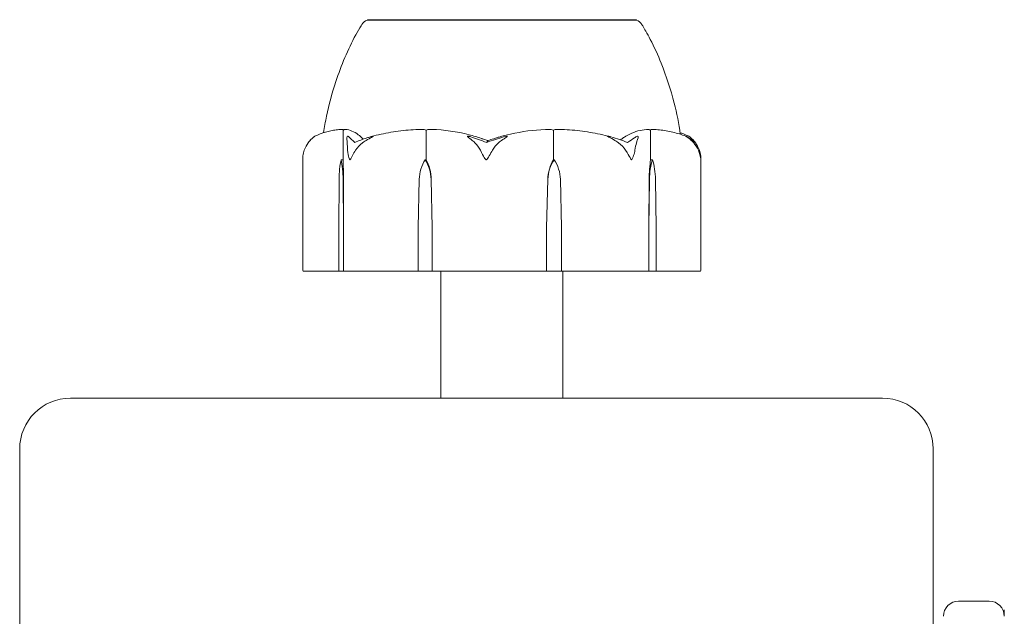
# Model space of a CAD drawing. Units: millimetres. Extents: x -2000 to 6590, y -1650 to 4550.
# Drawn here: x -45 to 52, y 24 to 82 of the extents above; entities that cross this region are included whole.
import ezdxf

# ---------------------------------------------------------------- set-up
doc = ezdxf.new("R2010")
doc.units = ezdxf.units.MM
doc.header["$MEASUREMENT"] = 0

msp = doc.modelspace()

# ---------------------------------------------------------------- linework, layer by layer
at = {"color": 0, "linetype": 'Continuous', "lineweight": 0}
for p, q in [((15.75, 82.3), (-10.75, 82.3)), ((-10.75, 82.253), (-10.75, 82.3)), ((15.75, 82.253), (15.75, 82.3)), ((-13.143, 68.5), (-13.143, 71.3)), ((-4.963, 68.5), (-4.963, 71.3)), ((7.589, 68.5), (7.589, 71.3)), ((17.16, 68.5), (17.16, 71.3)), ((-17.114, 57.6), (-17.114, 68.559)), ((-13.333, 68.5), (-13.143, 68.5)), ((-5.054, 68.5), (-4.963, 68.5)), ((7.651, 68.5), (7.589, 68.5)), ((17.338, 68.5), (17.16, 68.5)), ((22.114, 68.559), (22.114, 57.6)), ((-13.575, 61.8), (-13.533, 66.569)), ((-13.133, 66.569), (-13.092, 61.8)), ((-13.101, 66.569), (-13.092, 61.8)), ((-5.749, 61.8), (-5.63, 66.569)), ((-4.478, 66.569), (-4.359, 61.8)), ((-4.462, 66.569), (-4.359, 61.8)), ((6.909, 61.8), (7.025, 66.569)), ((6.909, 61.8), (7.036, 66.569)), ((8.266, 66.569), (8.392, 61.8)), ((16.984, 61.8), (17.044, 66.569)), ((16.984, 61.8), (17.014, 66.569)), ((17.631, 66.569), (17.692, 61.8)), ((-13.575, 57.6), (-13.575, 61.8)), ((-13.092, 61.8), (-13.092, 57.6)), ((-5.749, 57.6), (-5.749, 61.8)), ((-4.359, 61.8), (-4.359, 57.6)), ((6.909, 57.6), (6.909, 61.8)), ((8.392, 61.8), (8.392, 57.6)), ((16.984, 57.6), (16.984, 61.8)), ((17.692, 61.8), (17.692, 57.6)), ((-16.874, 57.5), (-17.014, 57.5)), ((-16.874, 57.5), (-13.483, 57.5)), ((-13.483, 57.5), (-12.993, 57.5)), ((-12.993, 57.5), (-12.592, 57.5)), ((-11.89, 57.5), (-12.592, 57.5)), ((-11.89, 57.5), (-5.715, 57.5)), ((-5.715, 57.5), (-4.302, 57.5)), ((-4.302, 57.5), (0.447, 57.5)), ((-3.5, 57.5), (-3.5, 45)), ((1.524, 57.5), (0.447, 57.5)), ((1.524, 57.5), (6.866, 57.5)), ((6.866, 57.5), (8.373, 57.5)), ((8.373, 57.5), (14.688, 57.5)), ((8.5, 57.5), (8.5, 45)), ((15.509, 57.5), (14.688, 57.5)), ((15.509, 57.5), (16.889, 57.5)), ((16.889, 57.5), (17.608, 57.5)), ((17.608, 57.5), (21.79, 57.5)), ((22.014, 57.5), (21.79, 57.5)), ((40, 45), (-40, 45)), ((-45, 40), (-45, -40)), ((45, -40), (45, 40)), ((50.5, 25), (47.5, 25)), ((52, 24.15), (52, 23.5))]:
    msp.add_line(p, q, dxfattribs=at)
for centre, radius, start, end in [((-10.448, 81.3), 1, 107.59025, 148.76859), ((15.447, 81.3), 1, 31.19716, 72.43454), ((-14.174, 68.381), 3, 129.35302, 137.14636), ((19.174, 68.381), 3, 42.85364, 50.64698), ((-17.014, 57.6), 0.1, 180, 270), ((22.014, 57.6), 0.1, 270, 0), ((-40, 40), 5, 90, 180), ((40, 40), 5, 0, 90), ((47.5, 23.5), 1.5, 90, 180), ((50.5, 23.5), 1.5, 360, 90)]:
    msp.add_arc(centre, radius, start, end, dxfattribs=at)
at = {"color": 0, "linetype": 'Continuous', "lineweight": 0, "extrusion": (2.20279e-44, -5.9938e-31, -1)}
msp.add_ellipse((2.5, 50.442), major_axis=(0, -21.058), ratio=0.204127, start_param=-3.495339, end_param=-3.468576, dxfattribs=at)
at = {"color": 0, "linetype": 'Continuous', "lineweight": 0, "extrusion": (4.10007e-16, -3.54277e-18, -1)}
msp.add_ellipse((-12.451, 66.471), major_axis=(0, 3.5), ratio=0.309344, start_param=-1.542871, end_param=-0.952459, dxfattribs=at)
at = {"color": 0, "linetype": 'Continuous', "lineweight": 0, "extrusion": (1.18883e-16, -5.16947e-17, -1)}
msp.add_ellipse((-14.216, 66.471), major_axis=(0, -3.5), ratio=0.309344, start_param=-2.189134, end_param=-1.598722, dxfattribs=at)
at = {"color": 0, "linetype": 'Continuous', "lineweight": 0, "extrusion": (-1.78406e-44, -6.76166e-31, -1)}
msp.add_ellipse((-13.33, 66.471), major_axis=(0, -3.5), ratio=0.065476, start_param=-2.189134, end_param=-1.598722, dxfattribs=at)
at = {"color": 0, "linetype": 'Continuous', "lineweight": 0, "extrusion": (2.13671e-16, 6.31148e-19, -1)}
msp.add_ellipse((-2.512, 66.471), major_axis=(0, 3.5), ratio=0.891163, start_param=-1.542871, end_param=-0.952459, dxfattribs=at)
at = {"color": 0, "linetype": 'Continuous', "lineweight": 0, "extrusion": (2.56559e-16, 6.93782e-18, -1)}
msp.add_ellipse((-7.595, 66.471), major_axis=(0, -3.5), ratio=0.891163, start_param=-2.189134, end_param=-1.598722, dxfattribs=at)
at = {"color": 0, "linetype": 'Continuous', "lineweight": 0, "extrusion": (1.63758e-16, -3.54011e-31, -1)}
msp.add_ellipse((-7.173, 66.471), major_axis=(0, -3.5), ratio=0.774817, start_param=-2.189134, end_param=-1.598722, dxfattribs=at)
at = {"color": 0, "linetype": 'Continuous', "lineweight": 0, "extrusion": (2.18357e-16, 1.80872e-31, -1)}
msp.add_ellipse((10.075, 66.471), major_axis=(0, 3.5), ratio=0.87162, start_param=-1.542871, end_param=-0.952459, dxfattribs=at)
at = {"color": 0, "linetype": 'Continuous', "lineweight": 0, "extrusion": (2.00237e-16, 6.31148e-19, -1)}
msp.add_ellipse((10.363, 66.471), major_axis=(0, 3.5), ratio=0.95095, start_param=-1.542871, end_param=-0.952459, dxfattribs=at)
at = {"color": 0, "linetype": 'Continuous', "lineweight": 0, "extrusion": (2.40429e-16, 6.93782e-18, -1)}
msp.add_ellipse((4.939, 66.471), major_axis=(0, -3.5), ratio=0.95095, start_param=-2.189134, end_param=-1.598722, dxfattribs=at)
at = {"color": 0, "linetype": 'Continuous', "lineweight": 0, "extrusion": (6.59664e-45, -4.50778e-31, -1)}
msp.add_ellipse((17.802, 66.471), major_axis=(0, 3.5), ratio=0.225148, start_param=-1.542871, end_param=-0.952459, dxfattribs=at)
at = {"color": 0, "linetype": 'Continuous', "lineweight": 0, "extrusion": (2.79807e-16, 4.20765e-19, -1)}
msp.add_ellipse((18.632, 66.471), major_axis=(0, 3.5), ratio=0.453684, start_param=-1.542871, end_param=-0.952459, dxfattribs=at)
at = {"color": 0, "linetype": 'Continuous', "lineweight": 0, "extrusion": (3.08949e-16, 2.18568e-17, -1)}
msp.add_ellipse((16.044, 66.471), major_axis=(0, -3.5), ratio=0.453684, start_param=-2.189134, end_param=-1.598722, dxfattribs=at)
at = {"color": 0, "linetype": 'Continuous', "lineweight": 0, "extrusion": (2.28274e-16, 3.34177e-30, -1)}
msp.add_ellipse((-13.483, 57.6), major_axis=(0, -0.1), ratio=0.911917, start_param=0, end_param=1.570796, dxfattribs=at)
at = {"color": 0, "linetype": 'Continuous', "lineweight": 0, "extrusion": (2.10273e-16, 3.0124e-30, -1)}
msp.add_ellipse((-12.993, 57.6), major_axis=(0, -0.1), ratio=0.989984, start_param=0, end_param=1.570796, dxfattribs=at)
at = {"color": 0, "linetype": 'Continuous', "lineweight": 0, "extrusion": (4.06692e-16, 3.62434e-29, -1)}
msp.add_ellipse((-5.715, 57.6), major_axis=(0, -0.1), ratio=0.341236, start_param=0, end_param=1.570796, dxfattribs=at)
at = {"color": 0, "linetype": 'Continuous', "lineweight": 0}
for centre, ratio, start_param, end_param in [((-4.302, 57.6), 0.566133, -4.712389, -3.141593), ((6.866, 57.6), 0.429337, -3.141593, -1.570796), ((16.889, 57.6), 0.948409, -3.141593, -1.570796)]:
    msp.add_ellipse(centre, major_axis=(0, 0.1), ratio=ratio, start_param=start_param, end_param=end_param, dxfattribs=at)
at = {"color": 0, "linetype": 'Continuous', "lineweight": 0, "extrusion": (0, 0, -1)}
msp.add_ellipse((8.373, 57.6), major_axis=(0, 0.1), ratio=0.189351, start_param=-4.712389, end_param=-3.141593, dxfattribs=at)
at = {"color": 0, "linetype": 'Continuous', "lineweight": 0, "extrusion": (2.49626e-16, -2.06952e-31, -1)}
msp.add_ellipse((17.608, 57.6), major_axis=(0, 0.1), ratio=0.833916, start_param=-4.712389, end_param=-3.141593, dxfattribs=at)
at = {"color": 0, "linetype": 'Continuous', "lineweight": 0}
for points, knots in [([(-15.056, 71.159), (-14.989, 71.707), (-14.887, 72.25), (-14.532, 73.949), (-14.218, 75.095), (-13.324, 77.799), (-12.679, 79.36), (-11.719, 81.113), (-11.539, 81.422), (-11.37, 81.699)], [0.740787, 0.740787, 0.740787, 0.740787, 2.394042, 2.394042, 5.946882, 5.946882, 10.943954, 10.943954, 12.008039, 12.008039, 12.008039, 12.008039]), ([(-7.836, 82.256), (-7.886, 82.255), (-8.296, 82.252), (-9.038, 82.249), (-9.293, 82.248), (-9.97, 82.246), (-10.302, 82.246), (-10.669, 82.249), (-10.75, 82.25), (-10.75, 82.253)], [-0.7214567, -0.7214567, -0.7214567, -0.7214567, -0.5436204, -0.5436204, -0.4344505, -0.4344505, -0.2158362, -0.2158362, -0.041732, -0.041732, -0.041732, -0.041732]), ([(-7.299, 82.256), (-7.392, 82.257), (-7.483, 82.258), (-7.662, 82.258), (-7.749, 82.257), (-7.836, 82.256)], [-0.08254947, -0.08254947, -0.08254947, -0.08254947, -0.04127759, -0.04127759, 0, 0, 0, 0]), ([(1.054, 82.256), (0.974, 82.255), (0.323, 82.252), (-1.068, 82.249), (-1.588, 82.248), (-3.118, 82.246), (-4.087, 82.246), (-5.805, 82.249), (-6.555, 82.25), (-7.252, 82.255), (-7.279, 82.255), (-7.299, 82.256)], [-0.7260908, -0.7260908, -0.7260908, -0.7260908, -0.5452044, -0.5452044, -0.4343149, -0.4343149, -0.2122564, -0.2122564, -0.0091929, -0.0091929, 0, 0, 0, 0]), ([(1.877, 82.256), (1.739, 82.257), (1.602, 82.258), (1.327, 82.258), (1.191, 82.257), (1.054, 82.256)], [-0.08256828, -0.08256828, -0.08256828, -0.08256828, -0.0412753, -0.0412753, 0, 0, 0, 0]), ([(10.791, 82.256), (10.728, 82.255), (10.224, 82.252), (9.008, 82.249), (8.529, 82.248), (7.048, 82.246), (6.008, 82.246), (3.961, 82.249), (2.972, 82.25), (1.947, 82.255), (1.908, 82.255), (1.877, 82.256)], [-0.7260908, -0.7260908, -0.7260908, -0.7260908, -0.5452044, -0.5452044, -0.4343149, -0.4343149, -0.2122564, -0.2122564, -0.0091929, -0.0091929, 0, 0, 0, 0]), ([(11.418, 82.256), (11.316, 82.257), (11.213, 82.258), (11.004, 82.258), (10.898, 82.257), (10.791, 82.256)], [-0.08256828, -0.08256828, -0.08256828, -0.08256828, -0.0412753, -0.0412753, 0, 0, 0, 0]), ([(15.671, 82.256), (15.662, 82.255), (15.6, 82.252), (15.272, 82.249), (15.115, 82.248), (14.549, 82.246), (14.048, 82.246), (12.872, 82.249), (12.223, 82.25), (11.47, 82.255), (11.441, 82.255), (11.418, 82.256)], [-0.7260908, -0.7260908, -0.7260908, -0.7260908, -0.5452044, -0.5452044, -0.4343149, -0.4343149, -0.2122564, -0.2122564, -0.0091929, -0.0091929, 0, 0, 0, 0]), ([(15.735, 82.256), (15.729, 82.257), (15.72, 82.258), (15.699, 82.258), (15.686, 82.257), (15.671, 82.256)], [-0.08256828, -0.08256828, -0.08256828, -0.08256828, -0.0412753, -0.0412753, 0, 0, 0, 0]), ([(15.749, 82.253), (15.748, 82.254), (15.745, 82.254), (15.739, 82.255), (15.737, 82.255), (15.735, 82.256)], [-0.03475438, -0.03475438, -0.03475438, -0.03475438, -0.00919286, -0.00919286, 0, 0, 0, 0]), ([(16.29, 81.827), (16.29, 81.827), (16.292, 81.826), (16.295, 81.824), (16.296, 81.824), (16.299, 81.822), (16.301, 81.821), (16.302, 81.819), (16.303, 81.818), (16.303, 81.818)], [-0.93764506, -0.93764506, -0.93764506, -0.93764506, -0.92789286, -0.92789286, -0.91814065, -0.91814065, -0.89863625, -0.89863625, -0.88938017, -0.88938017, -0.88938017, -0.88938017]), ([(16.377, 81.686), (16.474, 81.525), (16.576, 81.353), (16.83, 80.911), (16.98, 80.636), (17.521, 79.594), (17.876, 78.805), (18.706, 76.728), (19.131, 75.414), (19.732, 73.073), (19.967, 72.047), (20.075, 71.009)], [0, 0, 0, 0, 0.613143, 0.613143, 1.558943, 1.558943, 4.150267, 4.150267, 8.274873, 8.274873, 11.403973, 11.403973, 11.403973, 11.403973]), ([(-16.01, 70.752), (-15.985, 70.772), (-15.927, 70.812), (-15.915, 70.82), (-15.914, 70.82), (-15.916, 70.818), (-15.917, 70.818), (-15.92, 70.815), (-15.921, 70.814), (-15.925, 70.812), (-15.926, 70.81), (-15.931, 70.807), (-15.934, 70.805), (-15.942, 70.799), (-15.947, 70.795), (-15.963, 70.783), (-15.976, 70.774), (-16.025, 70.738), (-16.072, 70.701), (-16.19, 70.602), (-16.256, 70.542), (-16.314, 70.483)], [0, 0, 0, 0, 0.02163494, 0.02163494, 0.02503799, 0.02503799, 0.02658143, 0.02658143, 0.02759534, 0.02759534, 0.02851464, 0.02851464, 0.02967905, 0.02967905, 0.03180712, 0.03180712, 0.03715407, 0.03715407, 0.05318117, 0.05318117, 0.07430463, 0.07430463, 0.07430463, 0.07430463]), ([(-13.278, 71.492), (-13.456, 71.483), (-13.634, 71.467), (-13.99, 71.42), (-14.167, 71.389), (-14.521, 71.313), (-14.697, 71.268), (-15.048, 71.164), (-15.223, 71.105), (-15.57, 70.973), (-15.743, 70.9), (-15.915, 70.819)], [-1.54299, -1.54299, -1.54299, -1.54299, -1.4980351, -1.4980351, -1.4530802, -1.4530802, -1.4081254, -1.4081254, -1.3631705, -1.3631705, -1.3182156, -1.3182156, -1.3182156, -1.3182156]), ([(-13.278, 71.492), (-13.242, 71.493), (-13.206, 71.488), (-13.144, 71.462), (-13.12, 71.444), (-13.102, 71.423)], [0.00397667, 0.00397667, 0.00397667, 0.00397667, 0.03817723, 0.03817723, 0.06694884, 0.06694884, 0.06694884, 0.06694884]), ([(-13.102, 71.423), (-13.113, 71.408), (-13.122, 71.391), (-13.138, 71.35), (-13.143, 71.325), (-13.143, 71.3)], [-0.01332488, -0.01332488, -0.01332488, -0.01332488, -0.0075834, -0.0075834, 0, 0, 0, 0]), ([(-13.102, 71.423), (-13.085, 71.44), (-13.065, 71.455), (-13.001, 71.487), (-12.954, 71.496), (-12.905, 71.491)], [0.00422557, 0.00422557, 0.00422557, 0.00422557, 0.01848472, 0.01848472, 0.04342436, 0.04342436, 0.04342436, 0.04342436]), ([(-12.905, 71.491), (-12.476, 71.45), (-12.047, 71.273), (-11.505, 70.855), (-11.37, 70.734), (-11.228, 70.587), (-11.22, 70.579), (-11.213, 70.571)], [-0.4429016, -0.4429016, -0.4429016, -0.4429016, -0.118467, -0.118467, -0.0078112, -0.0078112, 0, 0, 0, 0]), ([(-12.768, 70.483), (-12.783, 70.616), (-12.768, 70.721), (-12.734, 70.784), (-12.728, 70.793), (-12.719, 70.802), (-12.716, 70.805), (-12.711, 70.809), (-12.708, 70.811), (-12.704, 70.813), (-12.701, 70.815), (-12.696, 70.817), (-12.693, 70.818), (-12.686, 70.819), (-12.682, 70.82), (-12.67, 70.82), (-12.662, 70.818), (-12.646, 70.813), (-12.637, 70.808), (-12.615, 70.794), (-12.6, 70.782), (-12.582, 70.765), (-12.576, 70.759), (-12.57, 70.752)], [0, 0, 0, 0, 0.0839151, 0.0839151, 0.0989446, 0.0989446, 0.1046848, 0.1046848, 0.1084776, 0.1084776, 0.1119224, 0.1119224, 0.1162276, 0.1162276, 0.1241078, 0.1241078, 0.1430125, 0.1430125, 0.1685672, 0.1685672, 0.220379, 0.220379, 0.2465121, 0.2465121, 0.2465121, 0.2465121]), ([(-10.466, 70.752), (-10.402, 70.772), (-10.255, 70.813), (-10.177, 70.82), (-10.169, 70.82), (-10.161, 70.818), (-10.159, 70.817), (-10.158, 70.815), (-10.157, 70.814), (-10.158, 70.811), (-10.158, 70.809), (-10.161, 70.806), (-10.163, 70.803), (-10.17, 70.797), (-10.176, 70.793), (-10.197, 70.778), (-10.218, 70.766), (-10.335, 70.698), (-10.522, 70.603), (-10.738, 70.483)], [0, 0, 0, 0, 0.02174229, 0.02174229, 0.02601809, 0.02601809, 0.02789878, 0.02789878, 0.02921606, 0.02921606, 0.0304774, 0.0304774, 0.03220048, 0.03220048, 0.03557693, 0.03557693, 0.04476146, 0.04476146, 0.09044466, 0.09044466, 0.09044466, 0.09044466]), ([(-5.488, 71.491), (-5.817, 71.482), (-6.145, 71.464), (-6.801, 71.415), (-7.129, 71.383), (-7.782, 71.303), (-8.107, 71.256), (-8.756, 71.146), (-9.079, 71.084), (-9.721, 70.944), (-10.041, 70.867), (-10.359, 70.783)], [-1.5416324, -1.5416324, -1.5416324, -1.5416324, -1.4951163, -1.4951163, -1.4486001, -1.4486001, -1.402084, -1.402084, -1.3555679, -1.3555679, -1.3090517, -1.3090517, -1.3090517, -1.3090517]), ([(-5.488, 71.491), (-5.377, 71.494), (-5.262, 71.489), (-5.07, 71.462), (-4.999, 71.444), (-4.944, 71.422)], [0.0010978, 0.0010978, 0.0010978, 0.0010978, 0.03830031, 0.03830031, 0.06712735, 0.06712735, 0.06712735, 0.06712735]), ([(-4.944, 71.422), (-4.949, 71.407), (-4.953, 71.391), (-4.961, 71.35), (-4.963, 71.325), (-4.963, 71.3)], [0.01860277, 0.01860277, 0.01860277, 0.01860277, 0.02428669, 0.02428669, 0.03187873, 0.03187873, 0.03187873, 0.03187873]), ([(-4.944, 71.422), (-4.899, 71.439), (-4.843, 71.454), (-4.665, 71.486), (-4.529, 71.496), (-4.385, 71.491)], [0.00423663, 0.00423663, 0.00423663, 0.00423663, 0.01823074, 0.01823074, 0.04341037, 0.04341037, 0.04341037, 0.04341037]), ([(-4.385, 71.491), (-3.153, 71.45), (-1.925, 71.273), (-0.321, 70.855), (0.083, 70.734), (0.51, 70.587), (0.536, 70.579), (0.558, 70.571)], [-0.4421286, -0.4421286, -0.4421286, -0.4421286, -0.1182977, -0.1182977, -0.0078038, -0.0078038, 0, 0, 0, 0]), ([(-0.522, 70.483), (-0.706, 70.616), (-0.842, 70.721), (-0.888, 70.784), (-0.892, 70.792), (-0.893, 70.802), (-0.892, 70.805), (-0.89, 70.809), (-0.889, 70.811), (-0.885, 70.813), (-0.883, 70.815), (-0.878, 70.817), (-0.874, 70.818), (-0.865, 70.819), (-0.858, 70.82), (-0.837, 70.82), (-0.819, 70.818), (-0.775, 70.811), (-0.747, 70.805), (-0.667, 70.786), (-0.607, 70.769), (-0.555, 70.752)], [0, 0, 0, 0, 0.083782, 0.083782, 0.0989561, 0.0989561, 0.1046942, 0.1046942, 0.1084847, 0.1084847, 0.1119261, 0.1119261, 0.1162251, 0.1162251, 0.1240905, 0.1240905, 0.1441922, 0.1441922, 0.1755436, 0.1755436, 0.2440325, 0.2440325, 0.2440325, 0.2440325]), ([(1.701, 70.571), (1.748, 70.586), (1.805, 70.605), (1.986, 70.662), (2.103, 70.697), (2.589, 70.84), (2.962, 70.937), (4.47, 71.281), (5.625, 71.436), (6.851, 71.486), (6.916, 71.489), (6.98, 71.491)], [-0.9823146, -0.9823146, -0.9823146, -0.9823146, -0.9655303, -0.9655303, -0.9355677, -0.9355677, -0.8408895, -0.8408895, -0.5554016, -0.5554016, -0.5395267, -0.5395267, -0.5395267, -0.5395267]), ([(2.674, 70.752), (2.739, 70.772), (2.887, 70.812), (2.982, 70.82), (2.994, 70.82), (3.008, 70.818), (3.012, 70.818), (3.019, 70.815), (3.021, 70.814), (3.024, 70.812), (3.025, 70.81), (3.027, 70.807), (3.027, 70.805), (3.027, 70.799), (3.025, 70.795), (3.018, 70.783), (3.009, 70.774), (2.971, 70.738), (2.921, 70.701), (2.777, 70.602), (2.684, 70.542), (2.592, 70.483)], [0, 0, 0, 0, 0.02163494, 0.02163494, 0.02503799, 0.02503799, 0.02658143, 0.02658143, 0.02759534, 0.02759534, 0.02851464, 0.02851464, 0.02967905, 0.02967905, 0.03180712, 0.03180712, 0.03715407, 0.03715407, 0.05318117, 0.05318117, 0.07430463, 0.07430463, 0.07430463, 0.07430463]), ([(6.98, 71.491), (7.102, 71.495), (7.229, 71.49), (7.438, 71.462), (7.516, 71.444), (7.575, 71.422)], [0, 0, 0, 0, 0.03830031, 0.03830031, 0.06712735, 0.06712735, 0.06712735, 0.06712735]), ([(7.575, 71.422), (7.623, 71.439), (7.681, 71.454), (7.867, 71.486), (8.009, 71.495), (8.161, 71.491)], [0.00423663, 0.00423663, 0.00423663, 0.00423663, 0.01823074, 0.01823074, 0.04302833, 0.04302833, 0.04302833, 0.04302833]), ([(7.575, 71.422), (7.579, 71.407), (7.582, 71.391), (7.587, 71.35), (7.589, 71.325), (7.589, 71.3)], [-0.01326086, -0.01326086, -0.01326086, -0.01326086, -0.0075834, -0.0075834, 0, 0, 0, 0]), ([(13.172, 70.774), (12.845, 70.859), (12.516, 70.937), (11.855, 71.079), (11.523, 71.142), (10.856, 71.253), (10.521, 71.301), (9.849, 71.381), (9.512, 71.414), (8.837, 71.464), (8.499, 71.481), (8.161, 71.491)], [1.307333, 1.307333, 1.307333, 1.307333, 1.3541606, 1.3541606, 1.4009882, 1.4009882, 1.4478158, 1.4478158, 1.4946434, 1.4946434, 1.541471, 1.541471, 1.541471, 1.541471]), ([(13.495, 70.483), (13.249, 70.616), (13.041, 70.721), (12.943, 70.784), (12.931, 70.793), (12.921, 70.802), (12.919, 70.805), (12.917, 70.809), (12.916, 70.811), (12.916, 70.813), (12.917, 70.815), (12.919, 70.817), (12.921, 70.818), (12.928, 70.819), (12.933, 70.82), (12.95, 70.82), (12.966, 70.818), (13.002, 70.813), (13.026, 70.808), (13.091, 70.794), (13.139, 70.782), (13.205, 70.765), (13.228, 70.759), (13.25, 70.752)], [0, 0, 0, 0, 0.0839151, 0.0839151, 0.0989446, 0.0989446, 0.1046848, 0.1046848, 0.1084776, 0.1084776, 0.1119224, 0.1119224, 0.1162276, 0.1162276, 0.1241078, 0.1241078, 0.1430125, 0.1430125, 0.1685672, 0.1685672, 0.220379, 0.220379, 0.2465121, 0.2465121, 0.2465121, 0.2465121]), ([(14.337, 70.571), (14.359, 70.586), (14.386, 70.605), (14.47, 70.662), (14.524, 70.697), (14.75, 70.84), (14.924, 70.937), (15.633, 71.281), (16.187, 71.436), (16.772, 71.486), (16.803, 71.489), (16.834, 71.491)], [-0.9823146, -0.9823146, -0.9823146, -0.9823146, -0.9655303, -0.9655303, -0.9355677, -0.9355677, -0.8408895, -0.8408895, -0.5554016, -0.5554016, -0.5395267, -0.5395267, -0.5395267, -0.5395267]), ([(15.712, 70.752), (15.74, 70.772), (15.804, 70.813), (15.864, 70.82), (15.873, 70.82), (15.883, 70.818), (15.887, 70.817), (15.893, 70.815), (15.895, 70.814), (15.9, 70.811), (15.902, 70.809), (15.907, 70.806), (15.909, 70.803), (15.914, 70.797), (15.917, 70.793), (15.924, 70.778), (15.927, 70.766), (15.935, 70.698), (15.917, 70.603), (15.869, 70.483)], [0, 0, 0, 0, 0.02174229, 0.02174229, 0.02601809, 0.02601809, 0.02789878, 0.02789878, 0.02921607, 0.02921607, 0.0304774, 0.0304774, 0.03220048, 0.03220048, 0.03557693, 0.03557693, 0.04476146, 0.04476146, 0.09044467, 0.09044467, 0.09044467, 0.09044467]), ([(16.834, 71.491), (16.892, 71.495), (16.953, 71.49), (17.054, 71.462), (17.092, 71.444), (17.121, 71.422)], [0, 0, 0, 0, 0.03830031, 0.03830031, 0.06712735, 0.06712735, 0.06712735, 0.06712735]), ([(17.121, 71.422), (17.143, 71.439), (17.17, 71.454), (17.255, 71.485), (17.318, 71.494), (17.386, 71.491)], [0.00423663, 0.00423663, 0.00423663, 0.00423663, 0.01823074, 0.01823074, 0.04180472, 0.04180472, 0.04180472, 0.04180472]), ([(17.121, 71.422), (17.132, 71.407), (17.14, 71.391), (17.155, 71.35), (17.16, 71.325), (17.16, 71.3)], [0.01860277, 0.01860277, 0.01860277, 0.01860277, 0.02428669, 0.02428669, 0.03187873, 0.03187873, 0.03187873, 0.03187873]), ([(20.629, 70.815), (20.418, 70.896), (20.205, 70.969), (19.777, 71.103), (19.562, 71.162), (19.13, 71.267), (18.913, 71.312), (18.479, 71.388), (18.261, 71.419), (17.824, 71.466), (17.605, 71.482), (17.386, 71.491)], [1.3162989, 1.3162989, 1.3162989, 1.3162989, 1.3615429, 1.3615429, 1.4067869, 1.4067869, 1.452031, 1.452031, 1.497275, 1.497275, 1.542519, 1.542519, 1.542519, 1.542519]), ([(20.059, 71.158), (20.172, 71.121), (20.284, 71.082), (20.57, 70.973), (20.743, 70.9), (20.915, 70.819)], [-1.39218445, -1.39218445, -1.39218445, -1.39218445, -1.36315776, -1.36315776, -1.31821558, -1.31821558, -1.31821558, -1.31821558]), ([(21.07, 70.483), (20.908, 70.616), (20.75, 70.721), (20.656, 70.784), (20.644, 70.792), (20.631, 70.802), (20.627, 70.805), (20.621, 70.809), (20.619, 70.811), (20.616, 70.813), (20.615, 70.815), (20.613, 70.817), (20.612, 70.818), (20.612, 70.819), (20.612, 70.82), (20.616, 70.82), (20.622, 70.818), (20.639, 70.811), (20.653, 70.805), (20.693, 70.786), (20.727, 70.769), (20.757, 70.752)], [0, 0, 0, 0, 0.083782, 0.083782, 0.0989561, 0.0989561, 0.1046942, 0.1046942, 0.1084847, 0.1084847, 0.1119261, 0.1119261, 0.1162251, 0.1162251, 0.1240905, 0.1240905, 0.1441922, 0.1441922, 0.1755436, 0.1755436, 0.2440325, 0.2440325, 0.2440325, 0.2440325]), ([(21.01, 70.752), (20.985, 70.772), (20.927, 70.812), (20.916, 70.819), (20.915, 70.819), (20.915, 70.819)], [0, 0, 0, 0, 0.02163494, 0.02163494, 0.02279332, 0.02279332, 0.02279332, 0.02279332]), ([(-16.314, 70.483), (-16.41, 70.386), (-16.501, 70.279), (-16.718, 69.977), (-16.861, 69.718), (-16.959, 69.44)], [0.9513258, 0.9513258, 0.9513258, 0.9513258, 1.0079171, 1.0079171, 1.1032338, 1.1032338, 1.1032338, 1.1032338]), ([(-12.692, 69.44), (-12.703, 69.718), (-12.72, 69.977), (-12.746, 70.279), (-12.756, 70.386), (-12.768, 70.483)], [3.7382233, 3.7382233, 3.7382233, 3.7382233, 3.8335399, 3.8335399, 3.8901312, 3.8901312, 3.8901312, 3.8901312]), ([(-11.991, 70.196), (-11.61, 70.363), (-11.207, 70.516), (-10.68, 70.687), (-10.572, 70.721), (-10.466, 70.752)], [0.0252215, 0.0252215, 0.0252215, 0.0252215, 0.1707724, 0.1707724, 0.2082955, 0.2082955, 0.2082955, 0.2082955]), ([(-10.738, 70.483), (-10.913, 70.386), (-11.078, 70.279), (-11.474, 69.977), (-11.734, 69.718), (-11.912, 69.44)], [0.9513258, 0.9513258, 0.9513258, 0.9513258, 1.0079171, 1.0079171, 1.1032338, 1.1032338, 1.1032338, 1.1032338]), ([(0.381, 69.44), (0.244, 69.718), (0.044, 69.977), (-0.261, 70.279), (-0.387, 70.386), (-0.522, 70.483)], [3.7382233, 3.7382233, 3.7382233, 3.7382233, 3.8335399, 3.8335399, 3.8901312, 3.8901312, 3.8901312, 3.8901312]), ([(1.119, 70.384), (1.12, 70.384), (1.12, 70.385), (1.318, 70.447), (1.513, 70.51), (1.701, 70.571)], [-0.06235471, -0.06235471, -0.06235471, -0.06235471, -0.06220607, -0.06220607, 0, 0, 0, 0]), ([(2.592, 70.483), (2.441, 70.386), (2.299, 70.279), (1.956, 69.977), (1.731, 69.718), (1.577, 69.44)], [0.9513258, 0.9513258, 0.9513258, 0.9513258, 1.0079171, 1.0079171, 1.1032338, 1.1032338, 1.1032338, 1.1032338]), ([(14.694, 69.44), (14.512, 69.718), (14.247, 69.977), (13.842, 70.279), (13.673, 70.386), (13.495, 70.483)], [3.7382233, 3.7382233, 3.7382233, 3.7382233, 3.8335399, 3.8335399, 3.8901312, 3.8901312, 3.8901312, 3.8901312]), ([(14.885, 70.196), (15.135, 70.363), (15.362, 70.516), (15.615, 70.687), (15.665, 70.721), (15.712, 70.752)], [0.0252215, 0.0252215, 0.0252215, 0.0252215, 0.1707724, 0.1707724, 0.2082955, 0.2082955, 0.2082955, 0.2082955]), ([(15.869, 70.483), (15.83, 70.386), (15.793, 70.279), (15.705, 69.977), (15.647, 69.718), (15.607, 69.44)], [0.9513258, 0.9513258, 0.9513258, 0.9513258, 1.0079171, 1.0079171, 1.1032338, 1.1032338, 1.1032338, 1.1032338]), ([(21.865, 69.44), (21.744, 69.718), (21.569, 69.977), (21.3, 70.279), (21.189, 70.386), (21.07, 70.483)], [3.7382233, 3.7382233, 3.7382233, 3.7382233, 3.8335399, 3.8335399, 3.8901312, 3.8901312, 3.8901312, 3.8901312]), ([(21.373, 70.421), (21.447, 70.341), (21.517, 70.256), (21.718, 69.977), (21.861, 69.718), (21.959, 69.44)], [0.9629974, 0.9629974, 0.9629974, 0.9629974, 1.0079171, 1.0079171, 1.1032338, 1.1032338, 1.1032338, 1.1032338]), ([(-16.959, 69.44), (-17.022, 69.259), (-17.066, 69.073), (-17.11, 68.749), (-17.114, 68.626), (-17.114, 68.559)], [0.0003058, 0.0003058, 0.0003058, 0.0003058, 0.0653852, 0.0653852, 0.1150266, 0.1150266, 0.1150266, 0.1150266]), ([(-12.454, 68.5), (-12.454, 68.5), (-12.454, 68.5), (-12.458, 68.5), (-12.462, 68.502), (-12.469, 68.506), (-12.474, 68.511), (-12.484, 68.525), (-12.492, 68.537), (-12.519, 68.593), (-12.541, 68.653), (-12.608, 68.866), (-12.679, 69.13), (-12.692, 69.44)], [0.1479937, 0.1479937, 0.1479937, 0.1479937, 0.1486355, 0.1486355, 0.1554195, 0.1554195, 0.1642588, 0.1642588, 0.1782601, 0.1782601, 0.2096165, 0.2096165, 0.2752831, 0.2752831, 0.2752831, 0.2752831]), ([(-11.912, 69.44), (-12.024, 69.265), (-12.129, 69.086), (-12.321, 68.722), (-12.388, 68.565), (-12.433, 68.51), (-12.438, 68.506), (-12.447, 68.501), (-12.45, 68.5), (-12.454, 68.5)], [0.0028316, 0.0028316, 0.0028316, 0.0028316, 0.0656737, 0.0656737, 0.1317737, 0.1317737, 0.1413427, 0.1413427, 0.1479937, 0.1479937, 0.1479937, 0.1479937]), ([(0.963, 68.5), (0.963, 68.5), (0.962, 68.5), (0.956, 68.5), (0.951, 68.502), (0.939, 68.507), (0.932, 68.511), (0.914, 68.525), (0.902, 68.538), (0.856, 68.595), (0.816, 68.657), (0.682, 68.877), (0.53, 69.136), (0.381, 69.44)], [0.1437063, 0.1437063, 0.1437063, 0.1437063, 0.1444549, 0.1444549, 0.1510723, 0.1510723, 0.1597674, 0.1597674, 0.173602, 0.173602, 0.2046621, 0.2046621, 0.2689484, 0.2689484, 0.2689484, 0.2689484]), ([(1.577, 69.44), (1.477, 69.259), (1.368, 69.073), (1.149, 68.712), (1.058, 68.562), (0.994, 68.51), (0.986, 68.506), (0.974, 68.501), (0.969, 68.5), (0.963, 68.5)], [0.0003075, 0.0003075, 0.0003075, 0.0003075, 0.0653858, 0.0653858, 0.1281779, 0.1281779, 0.1373797, 0.1373797, 0.1437063, 0.1437063, 0.1437063, 0.1437063]), ([(15.281, 68.5), (15.28, 68.5), (15.28, 68.5), (15.275, 68.5), (15.271, 68.502), (15.262, 68.506), (15.257, 68.511), (15.243, 68.525), (15.233, 68.537), (15.197, 68.593), (15.164, 68.653), (15.046, 68.866), (14.898, 69.13), (14.694, 69.44)], [0.1479934, 0.1479934, 0.1479934, 0.1479934, 0.1486352, 0.1486352, 0.1554192, 0.1554192, 0.1642585, 0.1642585, 0.1782597, 0.1782597, 0.2096161, 0.2096161, 0.2752826, 0.2752826, 0.2752826, 0.2752826]), ([(15.607, 69.44), (15.582, 69.265), (15.538, 69.086), (15.418, 68.722), (15.352, 68.565), (15.304, 68.51), (15.298, 68.506), (15.289, 68.501), (15.285, 68.5), (15.281, 68.5)], [0.0028316, 0.0028316, 0.0028316, 0.0028316, 0.0656741, 0.0656741, 0.1317735, 0.1317735, 0.1413425, 0.1413425, 0.1479934, 0.1479934, 0.1479934, 0.1479934]), ([(22.111, 68.5), (22.111, 68.5), (22.111, 68.5), (22.111, 68.5), (22.11, 68.502), (22.109, 68.507), (22.108, 68.511), (22.106, 68.525), (22.105, 68.538), (22.097, 68.595), (22.09, 68.657), (22.052, 68.877), (21.996, 69.136), (21.865, 69.44)], [0.1437039, 0.1437039, 0.1437039, 0.1437039, 0.1444525, 0.1444525, 0.1510698, 0.1510698, 0.1597648, 0.1597648, 0.1735994, 0.1735994, 0.2046593, 0.2046593, 0.2689442, 0.2689442, 0.2689442, 0.2689442]), ([(21.959, 69.44), (22.022, 69.259), (22.066, 69.073), (22.115, 68.712), (22.116, 68.562), (22.113, 68.51), (22.113, 68.506), (22.112, 68.501), (22.112, 68.5), (22.111, 68.5)], [0.0003058, 0.0003058, 0.0003058, 0.0003058, 0.0653852, 0.0653852, 0.1281758, 0.1281758, 0.1373774, 0.1373774, 0.1437039, 0.1437039, 0.1437039, 0.1437039])]:
    msp.add_open_spline(points, degree=3, knots=knots, dxfattribs=at)
for points in [[(-11.37, 81.699), (-11.347, 81.737), (-11.324, 81.775), (-11.301, 81.813)], [(16.377, 81.686), (16.348, 81.733), (16.319, 81.78), (16.29, 81.827)], [(-16.076, 70.701), (-16.054, 70.718), (-16.032, 70.736), (-16.01, 70.752)], [(-12.57, 70.752), (-12.42, 70.593), (-12.226, 70.406), (-11.991, 70.196)], [(-11.213, 70.571), (-11.198, 70.556), (-11.181, 70.54), (-11.162, 70.525)], [(-0.555, 70.752), (-0.085, 70.604), (0.44, 70.42), (1.011, 70.196)], [(0.558, 70.571), (0.733, 70.51), (0.923, 70.447), (1.119, 70.384)], [(1.011, 70.196), (1.611, 70.421), (2.17, 70.605), (2.674, 70.752)], [(13.25, 70.752), (13.815, 70.593), (14.364, 70.406), (14.885, 70.196)], [(14.161, 70.467), (14.23, 70.502), (14.289, 70.537), (14.337, 70.571)], [(20.757, 70.752), (21.03, 70.604), (21.289, 70.42), (21.504, 70.196)], [(21.504, 70.196), (21.38, 70.421), (21.206, 70.605), (21.01, 70.752)]]:
    msp.add_open_spline(points, degree=3, dxfattribs=at)

doc.saveas('drawing.dxf')
